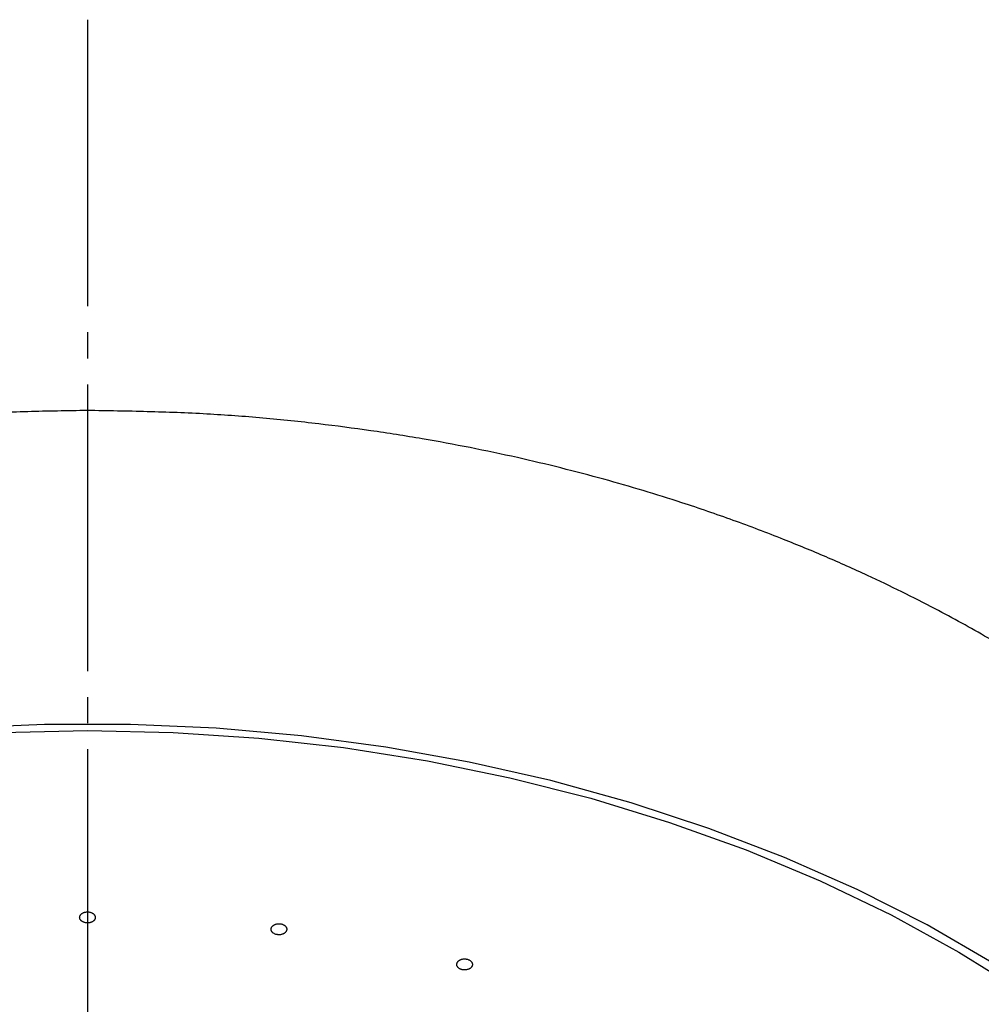
# Model space of a CAD drawing. Units: millimetres. Extents: x 0 to 1050, y 0 to 1485.
# Drawn here: x 302 to 339, y 930 to 968 of the extents above; entities that cross this region are included whole.
import ezdxf

# ---------------------------------------------------------------- set-up
doc = ezdxf.new("R2010")
doc.units = ezdxf.units.MM
doc.linetypes.add('DASH_CENTER', pattern=[14, 11, -1, 1, -1])
doc.layers.add('1', color=7, linetype='Continuous')

# ---------------------------------------------------------------- blocks, each defined once
blk = doc.blocks.new('S350-80-D', base_point=(2365, 768.691))
at = {"color": 7, "linetype": 'Continuous'}
for points in [[(339.764, 931.782), (337.21, 933.255), (334.531, 934.614), (331.738, 935.852), (328.841, 936.964), (325.852, 937.948), (322.782, 938.798), (319.644, 939.511), (316.449, 940.085), (313.21, 940.518), (309.939, 940.807), (306.648, 940.952), (303.352, 940.952), (300.061, 940.807)], [(301.707, 940.649), (305, 940.723), (308.293, 940.649), (311.574, 940.43), (314.828, 940.066), (318.044, 939.557), (321.208, 938.907), (324.308, 938.118), (327.332, 937.193), (330.268, 936.135), (333.104, 934.949), (335.829, 933.639), (338.433, 932.211), (340.904, 930.671)]]:
    blk.add_lwpolyline(points, dxfattribs=at)
for points, knots in [([(305, 953.004), (304.235, 952.991), (302.707, 952.965), (300.462, 952.883), (298.268, 952.722), (296.174, 952.503), (294.136, 952.236), (292.2, 951.932), (290.323, 951.585), (288.551, 951.21), (286.839, 950.804), (285.23, 950.381), (283.682, 949.935), (282.025, 949.416), (280.226, 948.799), (278.384, 948.101), (276.668, 947.392), (275.157, 946.717), (273.762, 946.049), (272.558, 945.436), (271.458, 944.845), (270.559, 944.337), (269.775, 943.877), (269.163, 943.505), (268.619, 943.165), (268.196, 942.895), (267.833, 942.658), (267.498, 942.437), (267.135, 942.193), (266.688, 941.886), (266.187, 941.533), (265.583, 941.096), (264.936, 940.612), (264.196, 940.037), (263.42, 939.409), (262.599, 938.714), (261.789, 937.993), (261.014, 937.27), (260.286, 936.557), (259.531, 935.784), (258.732, 934.921), (257.949, 934.019), (257.246, 933.159), (256.658, 932.401), (256.133, 931.687), (255.678, 931.039), (255.251, 930.403), (254.856, 929.787), (254.482, 929.176), (254.129, 928.573), (253.793, 927.971), (253.443, 927.314), (253.084, 926.599), (252.685, 925.752), (252.283, 924.827), (251.858, 923.749), (251.452, 922.59), (251.069, 921.324), (250.739, 920.023), (250.466, 918.704), (250.251, 917.388), (250.105, 916.094), (250.034, 914.805), (250.011, 913.955), (250, 913.529)], [0, 0, 0, 0, 2.293874, 4.585228, 6.740143, 8.890742, 10.90198, 12.905901, 14.769768, 16.625341, 18.340954, 20.04763, 21.615395, 23.174417, 25.255988, 27.319447, 29.08127, 30.827953, 32.281077, 33.722826, 34.878921, 36.027352, 36.819492, 37.607916, 38.176584, 38.743568, 39.11104, 39.477995, 39.949875, 40.420697, 41.105189, 41.786705, 42.660499, 43.529231, 44.595824, 45.65455, 46.756422, 47.849794, 48.834354, 49.812177, 51.092343, 52.361267, 53.395168, 54.422587, 55.239608, 56.052134, 56.79823, 57.539685, 58.246283, 58.948632, 59.634376, 60.316255, 61.178486, 62.035465, 63.123917, 64.204682, 65.510032, 66.808737, 68.170652, 69.535148, 70.84857, 72.169222, 73.441299, 74.719312, 74.719312, 74.719312, 74.719312]), ([(360, 913.525), (359.988, 913.951), (359.965, 914.802), (359.895, 916.092), (359.749, 917.387), (359.533, 918.703), (359.261, 920.023), (358.931, 921.324), (358.548, 922.59), (358.142, 923.75), (357.717, 924.828), (357.315, 925.753), (356.917, 926.6), (356.557, 927.315), (356.207, 927.971), (355.871, 928.573), (355.518, 929.176), (355.143, 929.787), (354.748, 930.403), (354.321, 931.04), (353.865, 931.688), (353.34, 932.401), (352.753, 933.16), (352.05, 934.019), (351.267, 934.921), (350.404, 935.854), (349.512, 936.762), (348.564, 937.672), (347.549, 938.589), (346.531, 939.453), (345.544, 940.244), (344.685, 940.899), (343.897, 941.474), (343.302, 941.893), (342.815, 942.227), (342.465, 942.461), (342.137, 942.678), (341.776, 942.913), (341.357, 943.18), (340.819, 943.516), (340.214, 943.883), (339.437, 944.339), (338.541, 944.844), (337.441, 945.436), (336.238, 946.049), (334.842, 946.717), (333.332, 947.392), (331.615, 948.101), (329.774, 948.799), (327.975, 949.416), (326.318, 949.935), (324.77, 950.381), (323.161, 950.804), (321.449, 951.211), (319.677, 951.585), (317.8, 951.932), (315.864, 952.236), (313.826, 952.503), (311.732, 952.722), (309.538, 952.883), (307.293, 952.964), (305.765, 952.991), (305, 953.004)], [0, 0, 0, 0, 1.279266, 2.552607, 3.874049, 5.188275, 6.553076, 7.915294, 9.213975, 10.519298, 11.600033, 12.688487, 13.54549, 14.407756, 15.089686, 15.775481, 16.477934, 17.184629, 17.92623, 18.672463, 19.485153, 20.30232, 21.329741, 22.363626, 23.632409, 24.912484, 26.175507, 27.449853, 28.855596, 30.275381, 31.457711, 32.649574, 33.514647, 34.384525, 34.833832, 35.284075, 35.648344, 36.01312, 36.575762, 37.140083, 37.916448, 38.696404, 39.844881, 41.001015, 42.442785, 43.895924, 45.642549, 47.404333, 49.467752, 51.549284, 53.108286, 54.676017, 56.382684, 58.098291, 59.953861, 61.817733, 63.821613, 65.83281, 67.983382, 70.138265, 72.429658, 74.72356, 74.72356, 74.72356, 74.72356]), ([(305.014, 933.334), (305.03, 933.335), (305.062, 933.338), (305.108, 933.346), (305.151, 933.361), (305.187, 933.379), (305.215, 933.397), (305.237, 933.414), (305.255, 933.433), (305.272, 933.455), (305.285, 933.478), (305.295, 933.503), (305.3, 933.529), (305.3, 933.555), (305.296, 933.581), (305.288, 933.607), (305.275, 933.631), (305.259, 933.654), (305.24, 933.674), (305.219, 933.691), (305.195, 933.707), (305.164, 933.724), (305.127, 933.739), (305.082, 933.751), (305.034, 933.757), (304.986, 933.758), (304.938, 933.754), (304.892, 933.745), (304.849, 933.73), (304.813, 933.712), (304.785, 933.694), (304.763, 933.677), (304.745, 933.658), (304.728, 933.636), (304.715, 933.613), (304.705, 933.588), (304.7, 933.562), (304.7, 933.536), (304.704, 933.51), (304.712, 933.484), (304.725, 933.459), (304.741, 933.437), (304.76, 933.417), (304.781, 933.399), (304.805, 933.384), (304.837, 933.366), (304.878, 933.35), (304.925, 933.339), (304.971, 933.335), (305, 933.334), (305.014, 933.334)], [0, 0, 0, 0, 0.048181, 0.09536, 0.141095, 0.18521, 0.213928, 0.241538, 0.268309, 0.294117, 0.321762, 0.348482, 0.374782, 0.400867, 0.426893, 0.453404, 0.48099, 0.509689, 0.53612, 0.563552, 0.59228, 0.622053, 0.667111, 0.713678, 0.761567, 0.809984, 0.857971, 0.905095, 0.951075, 0.995279, 1.023978, 1.051609, 1.078387, 1.104187, 1.131831, 1.158553, 1.184853, 1.210937, 1.236964, 1.263475, 1.291058, 1.319759, 1.346198, 1.373623, 1.402325, 1.432123, 1.482515, 1.534527, 1.577, 1.619979, 1.619979, 1.619979, 1.619979]), ([(312.307, 932.881), (312.323, 932.88), (312.355, 932.879), (312.403, 932.881), (312.449, 932.891), (312.489, 932.904), (312.521, 932.918), (312.546, 932.933), (312.569, 932.949), (312.591, 932.968), (312.61, 932.989), (312.625, 933.013), (312.637, 933.038), (312.644, 933.064), (312.646, 933.09), (312.644, 933.116), (312.637, 933.142), (312.627, 933.166), (312.613, 933.188), (312.596, 933.208), (312.577, 933.227), (312.551, 933.246), (312.517, 933.266), (312.476, 933.283), (312.431, 933.295), (312.384, 933.302), (312.336, 933.304), (312.288, 933.301), (312.241, 933.291), (312.202, 933.278), (312.17, 933.264), (312.144, 933.249), (312.121, 933.233), (312.1, 933.214), (312.081, 933.193), (312.065, 933.169), (312.054, 933.144), (312.047, 933.118), (312.045, 933.092), (312.046, 933.066), (312.053, 933.04), (312.064, 933.016), (312.078, 932.994), (312.094, 932.974), (312.114, 932.955), (312.141, 932.935), (312.178, 932.913), (312.221, 932.896), (312.265, 932.887), (312.293, 932.883), (312.307, 932.881)], [0, 0, 0, 0, 0.048454, 0.096334, 0.143484, 0.189566, 0.21981, 0.249041, 0.277486, 0.304924, 0.334226, 0.362309, 0.389553, 0.416082, 0.442032, 0.467939, 0.494416, 0.521627, 0.546533, 0.572333, 0.599391, 0.627545, 0.670454, 0.715303, 0.762062, 0.809988, 0.858122, 0.90605, 0.95348, 0.99964, 1.029863, 1.059118, 1.08757, 1.115, 1.144293, 1.172373, 1.199624, 1.22616, 1.252106, 1.278002, 1.304474, 1.33169, 1.35661, 1.382408, 1.409443, 1.437619, 1.485628, 1.535861, 1.577507, 1.619981, 1.619981, 1.619981, 1.619981]), ([(319.378, 931.539), (319.394, 931.537), (319.425, 931.532), (319.473, 931.528), (319.521, 931.532), (319.563, 931.54), (319.598, 931.55), (319.627, 931.561), (319.653, 931.575), (319.679, 931.59), (319.703, 931.609), (319.724, 931.63), (319.741, 931.653), (319.754, 931.678), (319.763, 931.703), (319.768, 931.729), (319.768, 931.755), (319.763, 931.78), (319.755, 931.804), (319.744, 931.826), (319.729, 931.847), (319.708, 931.869), (319.68, 931.893), (319.643, 931.915), (319.602, 931.933), (319.557, 931.945), (319.51, 931.953), (319.462, 931.955), (319.414, 931.951), (319.372, 931.943), (319.337, 931.933), (319.308, 931.922), (319.282, 931.909), (319.256, 931.893), (319.232, 931.874), (319.211, 931.853), (319.194, 931.83), (319.181, 931.805), (319.172, 931.78), (319.167, 931.754), (319.167, 931.728), (319.172, 931.703), (319.18, 931.679), (319.191, 931.657), (319.206, 931.637), (319.228, 931.613), (319.259, 931.587), (319.298, 931.565), (319.339, 931.55), (319.365, 931.543), (319.378, 931.539)], [0, 0, 0, 0, 0.047993, 0.095858, 0.143764, 0.191264, 0.222748, 0.253407, 0.283433, 0.31253, 0.34368, 0.373501, 0.402256, 0.429931, 0.456559, 0.482612, 0.508675, 0.534966, 0.558717, 0.583109, 0.608571, 0.635052, 0.675551, 0.718229, 0.763248, 0.809987, 0.857542, 0.905557, 0.953774, 1.001336, 1.032796, 1.063481, 1.093514, 1.122604, 1.153751, 1.183575, 1.212331, 1.240004, 1.266632, 1.292686, 1.318746, 1.34504, 1.368797, 1.393183, 1.418622, 1.445124, 1.490446, 1.538353, 1.578609, 1.619971, 1.619971, 1.619971, 1.619971])]:
    blk.add_open_spline(points, degree=3, knots=knots, dxfattribs=at)

msp = doc.modelspace()

# ---------------------------------------------------------------- linework, layer by layer
at = {"layer": '1', "color": 2, "linetype": 'DASH_CENTER'}
for q in [(305, 966), (305, 641.259)]:
    msp.add_line((305, 968.004), q, dxfattribs=at)

# ---------------------------------------------------------------- block references
at = {"layer": '1'}
msp.add_blockref('S350-80-D', (2365, 768.691), dxfattribs=at)

doc.saveas('drawing.dxf')
